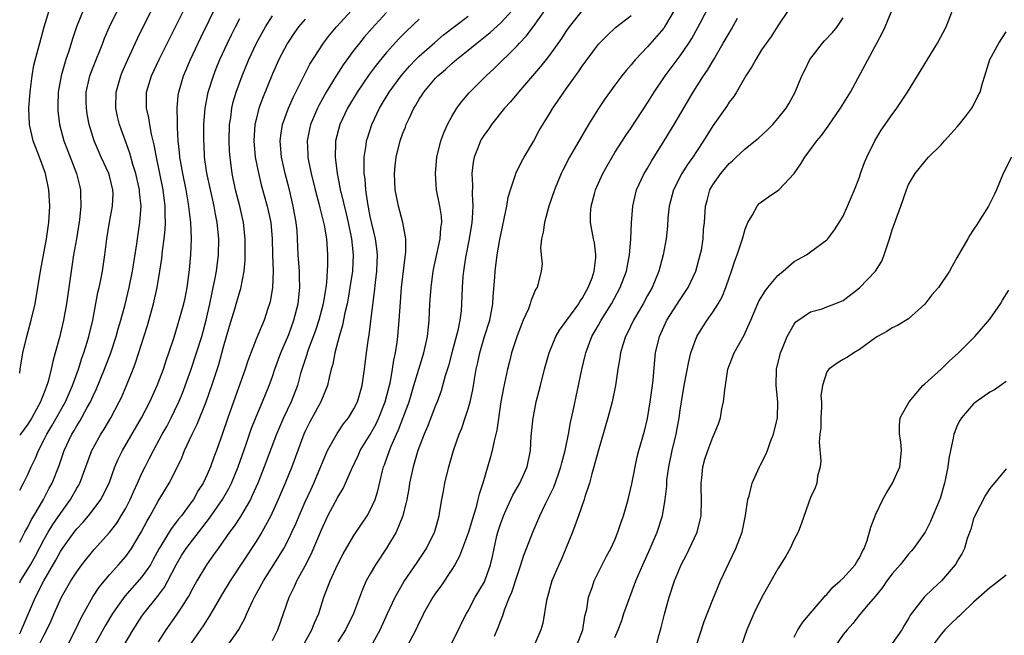
# Model space of a CAD drawing. Units: inches. Extents: x 2628000 to 2631000, y 1437000 to 1440000.
# Drawn here: x 2628000 to 2628121, y 1437912 to 1437988 of the extents above; entities that cross this region are included whole.
import ezdxf

# ---------------------------------------------------------------- set-up
doc = ezdxf.new("R2010")
doc.units = ezdxf.units.IN
doc.header["$MEASUREMENT"] = 0
doc.layers.add('LD26281437_2ft', color=250, linetype='Continuous')

msp = doc.modelspace()

# ---------------------------------------------------------------- linework, layer by layer
at = {"layer": 'LD26281437_2ft'}
for points, elevation in [([(2628000, 1437923.77), (2628000.27, 1437924.27), (2628000.65, 1437925), (2628001, 1437925.62), (2628001.45, 1437926.55), (2628001.75, 1437927), (2628002.94, 1437929), (2628003.63, 1437930.37), (2628003.98, 1437931), (2628004.83, 1437933.17), (2628005.47, 1437935), (2628006.41, 1437937), (2628006.63, 1437937.37), (2628007, 1437938.04), (2628007.37, 1437938.63), (2628008.27, 1437940.27), (2628008.69, 1437941), (2628009, 1437941.7), (2628009.43, 1437942.57), (2628010.42, 1437945), (2628011.17, 1437947), (2628011.83, 1437949), (2628012.07, 1437949.93), (2628012.4, 1437951), (2628012.94, 1437952.94), (2628013.44, 1437955), (2628013.83, 1437957), (2628014.36, 1437960.36), (2628014.44, 1437961), (2628014.74, 1437963), (2628014.88, 1437965), (2628014.71, 1437966.71), (2628014.7, 1437967), (2628014.24, 1437969), (2628013.88, 1437970.12), (2628013.51, 1437971.51), (2628012.25, 1437975), (2628012, 1437976), (2628011.79, 1437977), (2628011.83, 1437979), (2628012.4, 1437981), (2628012.58, 1437981.42), (2628013.27, 1437983), (2628014.43, 1437985.57), (2628015.09, 1437986.91), (2628017, 1437990.63)], 9876), ([(2628000, 1437912.52), (2628000.24, 1437913), (2628001.95, 1437917), (2628002.95, 1437919), (2628004.44, 1437921.56), (2628005, 1437922.63), (2628005.24, 1437923), (2628006.7, 1437925), (2628007, 1437925.38), (2628007.79, 1437926.21), (2628008.44, 1437927), (2628009, 1437927.72), (2628009.96, 1437929), (2628010.96, 1437931), (2628011.67, 1437933), (2628012.07, 1437933.93), (2628012.59, 1437935), (2628014.94, 1437939), (2628015.97, 1437941), (2628016.86, 1437943), (2628017.62, 1437945), (2628017.96, 1437946.04), (2628018.3, 1437947), (2628018.93, 1437948.93), (2628019.42, 1437950.58), (2628019.57, 1437951), (2628020.13, 1437953), (2628020.28, 1437953.72), (2628020.54, 1437955), (2628020.82, 1437957.18), (2628020.98, 1437959), (2628021.09, 1437961), (2628021, 1437963), (2628020.72, 1437965.28), (2628020.42, 1437967), (2628020.02, 1437969), (2628019.66, 1437971), (2628019.62, 1437971.62), (2628019.45, 1437973), (2628019.34, 1437974.66), (2628019.35, 1437975.35), (2628019.3, 1437977), (2628019.43, 1437978.57), (2628019.5, 1437979), (2628020.11, 1437981), (2628020.38, 1437981.62), (2628020.95, 1437983), (2628021.87, 1437985), (2628022.24, 1437985.76), (2628024.24, 1437989.76)], 9872), ([(2628000, 1437918.78), (2628000.11, 1437919), (2628001, 1437920.45), (2628001.32, 1437921), (2628001.92, 1437922.08), (2628003, 1437924.15), (2628003.49, 1437925), (2628004.07, 1437925.93), (2628005, 1437927.29), (2628006.25, 1437929), (2628007, 1437930.37), (2628007.24, 1437930.76), (2628007.36, 1437931), (2628008.84, 1437935), (2628009, 1437935.31), (2628009.94, 1437937), (2628010.36, 1437937.64), (2628011.16, 1437939), (2628012.21, 1437941), (2628012.47, 1437941.53), (2628013.11, 1437943), (2628013.92, 1437945), (2628014.22, 1437945.78), (2628015.67, 1437950.33), (2628016.41, 1437953), (2628016.86, 1437955), (2628017.2, 1437957), (2628017.44, 1437958.56), (2628017.53, 1437959.53), (2628017.74, 1437961), (2628017.86, 1437962.14), (2628017.89, 1437963), (2628017.84, 1437963.84), (2628017.85, 1437965), (2628017.59, 1437967), (2628016.77, 1437971), (2628016.5, 1437972.5), (2628016.16, 1437973.84), (2628015.95, 1437975), (2628015.83, 1437975.83), (2628015.55, 1437977), (2628015.54, 1437978.46), (2628015.55, 1437979), (2628016.17, 1437981), (2628017.12, 1437983), (2628018.41, 1437985.59), (2628019.24, 1437987.24), (2628020.4, 1437989.6)], 9874), ([(2628053, 1437911.42), (2628053.83, 1437913), (2628054.19, 1437913.81), (2628054.79, 1437915), (2628055, 1437915.35), (2628055.88, 1437917), (2628057, 1437918.89), (2628057.05, 1437919), (2628057.76, 1437921), (2628058, 1437922), (2628058.2, 1437923), (2628058.53, 1437924.53), (2628058.65, 1437925), (2628059, 1437926.08), (2628059.24, 1437926.76), (2628059.33, 1437927), (2628059.64, 1437927.64), (2628060.48, 1437929.52), (2628061.34, 1437931), (2628062.25, 1437933), (2628062.66, 1437935), (2628062.75, 1437936.75), (2628062.97, 1437939), (2628063, 1437939.18), (2628063.36, 1437941), (2628063.86, 1437943), (2628064.38, 1437945), (2628064.95, 1437947), (2628065.77, 1437949), (2628066.22, 1437949.78), (2628067, 1437950.86), (2628067.09, 1437951), (2628068.56, 1437953), (2628068.72, 1437953.28), (2628069, 1437953.68), (2628069.74, 1437955), (2628070.2, 1437956.2), (2628070.46, 1437957), (2628070.66, 1437958.66), (2628070.66, 1437959), (2628070.5, 1437960.5), (2628070.36, 1437961), (2628070.02, 1437963), (2628070.02, 1437964.02), (2628070.11, 1437965), (2628070.49, 1437966.49), (2628070.64, 1437967), (2628071.52, 1437969), (2628072.04, 1437969.96), (2628072.65, 1437971), (2628073, 1437971.56), (2628074.34, 1437973.66), (2628075, 1437974.62), (2628077, 1437977.68), (2628077.81, 1437979), (2628079.15, 1437981), (2628081, 1437983.43), (2628082.07, 1437985), (2628082.43, 1437985.57), (2628083.46, 1437987.46), (2628084.52, 1437989.48)], 9846), ([(2628000, 1437944.5), (2628000.07, 1437945), (2628000.4, 1437947), (2628000.87, 1437949), (2628001.4, 1437951), (2628001.88, 1437953), (2628002.24, 1437955), (2628002.56, 1437957), (2628003.29, 1437961), (2628003.58, 1437963), (2628003.69, 1437965), (2628003.57, 1437967), (2628003.16, 1437969), (2628002.43, 1437971), (2628001.65, 1437973), (2628001.19, 1437975), (2628001.12, 1437977), (2628001.28, 1437979), (2628001.33, 1437979.33), (2628001.53, 1437981), (2628001.72, 1437982.28), (2628002.27, 1437984.27), (2628002.45, 1437985), (2628003.01, 1437986.99), (2628003.62, 1437989)], 9882), ([(2628007.77, 1437989), (2628006.97, 1437987), (2628006.47, 1437985.53), (2628006.02, 1437984.02), (2628005.67, 1437983), (2628005.07, 1437981), (2628004.71, 1437979), (2628004.69, 1437977.31), (2628004.66, 1437977), (2628004.69, 1437976.69), (2628004.9, 1437975), (2628005.42, 1437973), (2628005.85, 1437971.85), (2628006.97, 1437969), (2628007.37, 1437967.37), (2628007.47, 1437967), (2628007.46, 1437966.54), (2628007.5, 1437965), (2628007.33, 1437963.33), (2628006.97, 1437961), (2628006.62, 1437959), (2628006.31, 1437957), (2628005.75, 1437953), (2628005.39, 1437951), (2628004.89, 1437948.89), (2628004.37, 1437947), (2628004.06, 1437945.94), (2628003.87, 1437945), (2628003.49, 1437943.49), (2628003.33, 1437943), (2628003.23, 1437942.77), (2628003, 1437942.13), (2628002.67, 1437941.33), (2628002.57, 1437941), (2628001.47, 1437939), (2628001.29, 1437938.71), (2628001, 1437938.25), (2628000.09, 1437937), (2628000, 1437936.86)], 9880), ([(2628000, 1437930.14), (2628000.46, 1437931), (2628001, 1437932.08), (2628001.41, 1437933), (2628001.92, 1437934.08), (2628002.29, 1437935), (2628003, 1437936.34), (2628003.32, 1437937), (2628003.95, 1437938.05), (2628005.6, 1437941), (2628006.48, 1437943), (2628007.21, 1437945), (2628007.64, 1437946.36), (2628007.88, 1437947), (2628008.29, 1437948.29), (2628008.5, 1437949), (2628008.98, 1437951), (2628009.6, 1437954.4), (2628009.75, 1437955), (2628009.96, 1437955.96), (2628010.16, 1437957), (2628010.46, 1437959), (2628010.69, 1437961), (2628011.02, 1437963.02), (2628011.39, 1437965), (2628011.45, 1437966.55), (2628011.44, 1437967), (2628011, 1437968.72), (2628010.92, 1437969), (2628010.01, 1437971), (2628009.13, 1437973), (2628008.52, 1437975), (2628008.29, 1437976.29), (2628008.18, 1437977), (2628008.16, 1437977.84), (2628008.16, 1437979), (2628008.61, 1437981), (2628009, 1437982.04), (2628010.19, 1437985), (2628010.41, 1437985.59), (2628011, 1437987), (2628011.99, 1437989)], 9878), ([(2628005.81, 1437911), (2628006.86, 1437913), (2628007.52, 1437914.48), (2628008.96, 1437917.04), (2628009.75, 1437918.25), (2628011, 1437919.77), (2628012.12, 1437921), (2628013, 1437922.01), (2628013.43, 1437922.57), (2628013.72, 1437923), (2628014.91, 1437925), (2628015.62, 1437926.38), (2628016, 1437927), (2628017, 1437928.81), (2628018.33, 1437931), (2628019.34, 1437933), (2628019.88, 1437934.12), (2628020.23, 1437935), (2628021.15, 1437937), (2628021.77, 1437938.23), (2628022.86, 1437941), (2628023.57, 1437943), (2628024.42, 1437945.58), (2628025, 1437947.72), (2628025.73, 1437950.27), (2628026.4, 1437952.4), (2628027, 1437954.51), (2628027.12, 1437954.88), (2628027.52, 1437957), (2628027.65, 1437958.35), (2628027.66, 1437959), (2628027.65, 1437961), (2628027.43, 1437963), (2628026.98, 1437965), (2628026.48, 1437967), (2628026.05, 1437969), (2628025.8, 1437971), (2628025.74, 1437971.74), (2628025.69, 1437973), (2628025.73, 1437975), (2628025.88, 1437975.88), (2628026.01, 1437977), (2628026.2, 1437977.8), (2628026.57, 1437979), (2628027.29, 1437981), (2628028.1, 1437983), (2628029.04, 1437985), (2628029.72, 1437986.28), (2628030.13, 1437987), (2628031, 1437988.35)], 9868), ([(2628012.72, 1437911), (2628013.91, 1437913), (2628015, 1437914.68), (2628015.22, 1437915), (2628016.89, 1437917.11), (2628017.76, 1437918.24), (2628018.17, 1437919), (2628019.18, 1437921), (2628019.86, 1437922.14), (2628020.41, 1437923), (2628023.29, 1437926.71), (2628024.87, 1437929), (2628025.65, 1437930.35), (2628025.97, 1437931), (2628026.79, 1437933), (2628027.78, 1437935.78), (2628028.39, 1437937.61), (2628029, 1437939.14), (2628029.78, 1437941), (2628030.6, 1437943), (2628031, 1437944.1), (2628031.3, 1437945), (2628032.03, 1437947), (2628033, 1437949.25), (2628033.64, 1437951), (2628034.14, 1437953), (2628034.35, 1437955), (2628034.32, 1437956.32), (2628034.3, 1437957), (2628034.17, 1437959), (2628034.09, 1437961), (2628034.02, 1437961.98), (2628033.92, 1437963), (2628033.56, 1437965), (2628033.08, 1437967), (2628032.55, 1437969), (2628032.11, 1437971), (2628031.96, 1437973), (2628032.07, 1437973.93), (2628032.25, 1437975), (2628032.96, 1437977), (2628033.58, 1437978.42), (2628035.59, 1437982.41), (2628037.26, 1437985), (2628038.01, 1437985.99), (2628038.87, 1437987), (2628040.7, 1437989)], 9864), ([(2628045, 1437988.74), (2628043.2, 1437986.8), (2628042.27, 1437985.73), (2628041.68, 1437985), (2628041, 1437984.12), (2628039.68, 1437982.32), (2628038.83, 1437981), (2628037.6, 1437979), (2628036.67, 1437977.33), (2628036.51, 1437977), (2628035.67, 1437975), (2628035.55, 1437974.45), (2628035.27, 1437973), (2628035.36, 1437971.36), (2628035.36, 1437971), (2628035.43, 1437970.57), (2628035.75, 1437969), (2628036.23, 1437967), (2628036.68, 1437965.32), (2628036.8, 1437964.8), (2628037.26, 1437963), (2628037.33, 1437962.67), (2628037.61, 1437961), (2628037.7, 1437959.7), (2628037.76, 1437959), (2628037.76, 1437957.76), (2628037.64, 1437955.64), (2628037.55, 1437955), (2628037.46, 1437954.54), (2628037.23, 1437953), (2628036.71, 1437951), (2628036.28, 1437949.72), (2628035.38, 1437947.38), (2628035.25, 1437947), (2628035.2, 1437946.8), (2628035, 1437946.19), (2628034.46, 1437944.46), (2628034.06, 1437943), (2628033.29, 1437941), (2628032.35, 1437939), (2628031.49, 1437937), (2628029.99, 1437933), (2628029.2, 1437931), (2628028.53, 1437929.47), (2628028.29, 1437929), (2628027.08, 1437926.92), (2628026.29, 1437925.71), (2628025.75, 1437925), (2628024.33, 1437923), (2628023.79, 1437922.21), (2628022.9, 1437921), (2628021.73, 1437919), (2628021, 1437917.68), (2628020.77, 1437917.23), (2628020.63, 1437917), (2628019.91, 1437915.91), (2628019.2, 1437914.8), (2628017.93, 1437913), (2628017, 1437911.55)], 9862), ([(2628025.43, 1437911), (2628026.9, 1437913.1), (2628027, 1437913.29), (2628027.61, 1437914.39), (2628027.86, 1437915), (2628028.59, 1437916.59), (2628028.8, 1437917), (2628029.9, 1437919), (2628031.88, 1437922.12), (2628032.38, 1437923), (2628033, 1437924.17), (2628033.39, 1437925), (2628033.89, 1437926.11), (2628034.26, 1437927), (2628035, 1437928.7), (2628035.73, 1437930.28), (2628036.08, 1437931), (2628037.76, 1437935), (2628038.92, 1437937.08), (2628039.73, 1437938.27), (2628040.32, 1437939), (2628041, 1437940.12), (2628041.45, 1437941), (2628042.01, 1437943), (2628042.3, 1437945), (2628042.54, 1437947), (2628042.77, 1437948.77), (2628042.85, 1437949.15), (2628043.08, 1437950.92), (2628043.53, 1437954.47), (2628043.64, 1437955.64), (2628043.8, 1437957), (2628043.88, 1437959), (2628043.8, 1437959.8), (2628043.63, 1437961), (2628043, 1437963.73), (2628042.69, 1437965.31), (2628042.46, 1437967), (2628042.36, 1437968.36), (2628042.27, 1437969), (2628042.23, 1437969.77), (2628042.26, 1437971), (2628042.49, 1437972.49), (2628042.54, 1437973), (2628042.65, 1437973.35), (2628043.2, 1437975), (2628044.15, 1437977), (2628045.32, 1437979), (2628046.77, 1437981), (2628047.81, 1437982.19), (2628048.6, 1437983), (2628049, 1437983.4), (2628050.92, 1437985.08), (2628052, 1437986), (2628055, 1437988.3)], 9858), ([(2628031, 1437911.7), (2628031.68, 1437913), (2628033.05, 1437917), (2628033.69, 1437918.31), (2628033.98, 1437919), (2628035, 1437920.85), (2628035.73, 1437922.27), (2628037, 1437925.29), (2628037.81, 1437927), (2628039, 1437929.27), (2628039.66, 1437930.34), (2628039.97, 1437931), (2628040.69, 1437932.69), (2628041.54, 1437934.46), (2628041.77, 1437935), (2628043, 1437936.99), (2628043.71, 1437938.29), (2628044.05, 1437939), (2628044.84, 1437941), (2628045.46, 1437943.46), (2628045.73, 1437945), (2628045.89, 1437946.11), (2628046.1, 1437947), (2628046.29, 1437948.29), (2628046.39, 1437949), (2628046.56, 1437951), (2628046.65, 1437952.65), (2628046.84, 1437955), (2628047.28, 1437958.72), (2628047.38, 1437959.38), (2628047.38, 1437961), (2628047, 1437963), (2628046.45, 1437965), (2628046.2, 1437966.2), (2628046.07, 1437967), (2628045.98, 1437969), (2628046.06, 1437969.94), (2628046.17, 1437971), (2628046.65, 1437973), (2628047, 1437973.95), (2628047.31, 1437974.69), (2628047.42, 1437975), (2628047.76, 1437975.76), (2628048.35, 1437977), (2628048.6, 1437977.4), (2628049, 1437978.11), (2628049.35, 1437978.65), (2628049.56, 1437979), (2628051, 1437980.69), (2628051.29, 1437981), (2628052.22, 1437981.78), (2628053, 1437982.49), (2628053.59, 1437983), (2628055, 1437984.13), (2628056.06, 1437985), (2628057.7, 1437986.3), (2628059, 1437987.5), (2628060.39, 1437989)], 9856), ([(2628034.72, 1437911), (2628035.83, 1437913), (2628036.15, 1437913.85), (2628036.67, 1437915), (2628037.32, 1437917), (2628038.07, 1437919), (2628039, 1437921.05), (2628039.68, 1437922.32), (2628041, 1437924.57), (2628042.6, 1437927), (2628043, 1437927.69), (2628043.59, 1437929), (2628043.94, 1437930.06), (2628044.5, 1437932.5), (2628044.64, 1437933), (2628044.74, 1437933.26), (2628045.34, 1437935), (2628045.56, 1437935.56), (2628046.2, 1437937), (2628046.46, 1437937.54), (2628047.75, 1437941), (2628048.36, 1437943), (2628049.57, 1437947), (2628049.75, 1437947.75), (2628050, 1437949), (2628050.14, 1437950.14), (2628050.21, 1437951), (2628050.32, 1437953), (2628050.46, 1437955), (2628050.68, 1437956.68), (2628050.77, 1437957.23), (2628051.58, 1437961), (2628051.66, 1437962.34), (2628051.77, 1437963), (2628051.75, 1437963.75), (2628051.54, 1437965), (2628051.13, 1437967), (2628051, 1437969), (2628051.18, 1437971), (2628051.65, 1437973), (2628052.01, 1437973.99), (2628052.47, 1437975), (2628053, 1437975.99), (2628053.61, 1437977), (2628054.19, 1437977.81), (2628055.11, 1437978.89), (2628057.23, 1437981), (2628058.16, 1437981.84), (2628061, 1437984.65), (2628061.31, 1437985), (2628062.13, 1437985.87), (2628063, 1437987.04), (2628064.4, 1437989)], 9854), ([(2628068.98, 1437989), (2628067.4, 1437987), (2628067, 1437986.43), (2628066.44, 1437985.56), (2628065, 1437983.54), (2628064.58, 1437983), (2628063.89, 1437982.11), (2628061.19, 1437979), (2628060.2, 1437977.8), (2628059.48, 1437977), (2628057.87, 1437975), (2628057.52, 1437974.48), (2628057, 1437973.79), (2628056.69, 1437973.31), (2628056.52, 1437973), (2628056.24, 1437972.24), (2628055.73, 1437971), (2628055.6, 1437970.4), (2628055.46, 1437969), (2628055.53, 1437967.53), (2628055.51, 1437966.49), (2628055.59, 1437965), (2628055.51, 1437963.51), (2628055.46, 1437963), (2628055.14, 1437961), (2628054.68, 1437958.68), (2628054.43, 1437957), (2628054.37, 1437956.37), (2628054.28, 1437955), (2628054.2, 1437953), (2628054.14, 1437952.14), (2628053.98, 1437951), (2628053.75, 1437949.75), (2628053.02, 1437946.98), (2628052.58, 1437945.42), (2628052.19, 1437944.19), (2628051.68, 1437942.33), (2628051.19, 1437941), (2628051, 1437940.54), (2628050.03, 1437937.97), (2628049.6, 1437937), (2628048.85, 1437935), (2628048.44, 1437933.56), (2628048.26, 1437933), (2628047.82, 1437931), (2628047.71, 1437930.29), (2628047.48, 1437929), (2628047.01, 1437926.99), (2628046.19, 1437925), (2628045, 1437923.04), (2628043.65, 1437921), (2628043, 1437919.88), (2628042.51, 1437919), (2628042.04, 1437917.96), (2628040.94, 1437915), (2628039.95, 1437913), (2628039, 1437911.55)], 9852), ([(2628043.09, 1437911), (2628044.23, 1437913), (2628045.13, 1437915), (2628046.05, 1437917), (2628047.11, 1437918.89), (2628048.75, 1437921.25), (2628049.89, 1437923), (2628050.88, 1437925), (2628050.91, 1437925.09), (2628051.44, 1437927), (2628051.55, 1437927.55), (2628051.78, 1437929), (2628051.96, 1437930.04), (2628052.16, 1437931), (2628052.64, 1437933), (2628053.21, 1437935), (2628053.91, 1437937), (2628054.24, 1437937.76), (2628054.65, 1437939), (2628055, 1437940.12), (2628055.24, 1437941), (2628055.56, 1437942.44), (2628055.78, 1437943.78), (2628056, 1437945), (2628056.19, 1437945.81), (2628056.42, 1437947), (2628056.99, 1437949.01), (2628057.65, 1437951), (2628058.04, 1437953), (2628058.08, 1437953.92), (2628058.27, 1437956.27), (2628058.3, 1437957), (2628058.56, 1437959), (2628058.89, 1437960.89), (2628059, 1437961.48), (2628059.42, 1437963.42), (2628059.73, 1437965), (2628059.9, 1437966.1), (2628060.18, 1437967), (2628060.83, 1437968.83), (2628060.87, 1437969), (2628061.56, 1437970.44), (2628061.87, 1437971), (2628063, 1437972.93), (2628063.73, 1437974.27), (2628065, 1437976.32), (2628065.4, 1437977), (2628066.06, 1437977.94), (2628066.74, 1437979), (2628068.16, 1437981), (2628068.53, 1437981.47), (2628069, 1437982.18), (2628069.61, 1437983), (2628071, 1437984.85), (2628072.05, 1437985.95), (2628073.09, 1437986.91), (2628075, 1437988.4)], 9850), ([(2628080.27, 1437989), (2628079.1, 1437987), (2628079, 1437986.85), (2628078.16, 1437985.84), (2628077, 1437984.54), (2628075.53, 1437983), (2628075.29, 1437982.71), (2628075, 1437982.34), (2628074.37, 1437981.63), (2628073.87, 1437981), (2628073, 1437979.83), (2628071.81, 1437978.19), (2628071, 1437976.97), (2628069.78, 1437975), (2628068.74, 1437973.26), (2628067.44, 1437971), (2628066.6, 1437969.4), (2628066.41, 1437969), (2628065.59, 1437967), (2628064.91, 1437965), (2628064.35, 1437963), (2628064.2, 1437961.8), (2628064.02, 1437961), (2628063.89, 1437959.89), (2628063.96, 1437959), (2628064.07, 1437957.93), (2628063.95, 1437957), (2628063.45, 1437955), (2628063.25, 1437954.75), (2628063, 1437954.15), (2628062.68, 1437953.32), (2628062.61, 1437953), (2628062.39, 1437952.39), (2628061.77, 1437951), (2628061, 1437949.08), (2628060.34, 1437947), (2628060.06, 1437945.94), (2628059.82, 1437945), (2628059.32, 1437942.68), (2628059.03, 1437941), (2628058.51, 1437937.49), (2628058.18, 1437936.18), (2628057.95, 1437935), (2628057.76, 1437934.24), (2628056.8, 1437931), (2628056.35, 1437929.65), (2628056.21, 1437929), (2628055.94, 1437927.94), (2628055.48, 1437926.52), (2628055.04, 1437925), (2628053.95, 1437922.05), (2628053.38, 1437921), (2628053, 1437920.39), (2628051.65, 1437918.35), (2628051, 1437917.49), (2628050.66, 1437917), (2628049.54, 1437915), (2628049.38, 1437914.62), (2628049, 1437913.92), (2628048.57, 1437913), (2628047.52, 1437911)], 9848), ([(2628094.26, 1437989), (2628093, 1437987.14), (2628092.17, 1437985.83), (2628091, 1437984.16), (2628090.28, 1437983), (2628089.83, 1437982.17), (2628089.07, 1437981), (2628087.92, 1437979), (2628087.57, 1437978.43), (2628087, 1437977.75), (2628086.72, 1437977.28), (2628085, 1437974.83), (2628083.88, 1437973), (2628083, 1437971.7), (2628082.55, 1437971), (2628081.91, 1437970.09), (2628081.22, 1437969), (2628080.18, 1437967), (2628079.67, 1437965), (2628079.51, 1437963.51), (2628079.45, 1437962.55), (2628079.28, 1437961), (2628078.92, 1437959), (2628078.39, 1437957), (2628077.56, 1437955), (2628077, 1437954.01), (2628076.46, 1437953), (2628075.29, 1437951), (2628074.55, 1437949.45), (2628074.31, 1437949), (2628073.98, 1437947.98), (2628073.7, 1437947), (2628073.62, 1437946.38), (2628073.38, 1437945), (2628073.08, 1437943), (2628072.65, 1437941), (2628072.12, 1437939), (2628070.94, 1437934.94), (2628070.43, 1437933), (2628070.16, 1437932.16), (2628069.87, 1437931), (2628069.32, 1437929.32), (2628069.23, 1437929), (2628068.54, 1437927), (2628067.8, 1437925), (2628067, 1437923), (2628066.4, 1437921.6), (2628066.11, 1437921), (2628065.27, 1437919), (2628064.62, 1437916.62), (2628064.16, 1437913.84), (2628063.92, 1437913), (2628063.04, 1437911)], 9842), ([(2628073, 1437912.08), (2628073.39, 1437913), (2628073.84, 1437914.16), (2628074.11, 1437915), (2628074.82, 1437917), (2628075.42, 1437918.58), (2628075.57, 1437919), (2628076.42, 1437921), (2628077.33, 1437923), (2628078.19, 1437925), (2628078.83, 1437927), (2628079.18, 1437929), (2628079.36, 1437930.64), (2628079.37, 1437931), (2628079.39, 1437931.39), (2628079.6, 1437933), (2628080.02, 1437935), (2628080.51, 1437937), (2628080.87, 1437939), (2628081, 1437939.94), (2628081.17, 1437941), (2628081.51, 1437943), (2628082.06, 1437945.94), (2628082.33, 1437947), (2628083.06, 1437949), (2628083.8, 1437950.2), (2628084.31, 1437951), (2628085, 1437951.99), (2628085.65, 1437953), (2628086.15, 1437953.85), (2628086.62, 1437955), (2628087, 1437956.2), (2628087.29, 1437957), (2628087.72, 1437958.28), (2628087.99, 1437959), (2628088.66, 1437961), (2628088.73, 1437961.27), (2628089, 1437962.18), (2628089.31, 1437963), (2628089.83, 1437963.83), (2628090.46, 1437965), (2628090.69, 1437965.31), (2628091.85, 1437966.15), (2628093.09, 1437967), (2628094.98, 1437969.02), (2628095.82, 1437970.18), (2628096.29, 1437971), (2628097, 1437971.95), (2628097.75, 1437973), (2628098.33, 1437973.67), (2628099.18, 1437974.82), (2628100.69, 1437977), (2628101.88, 1437979), (2628105.79, 1437986.21), (2628106.16, 1437987), (2628107, 1437989.07)], 9838), ([(2628078.08, 1437911), (2628078.45, 1437912.45), (2628078.69, 1437913.31), (2628079.07, 1437914.93), (2628079.65, 1437917), (2628080.32, 1437919), (2628081.15, 1437921), (2628081.8, 1437922.2), (2628083.08, 1437925), (2628083.48, 1437926.52), (2628083.58, 1437927), (2628083.64, 1437929), (2628083.58, 1437930.42), (2628083.58, 1437931), (2628083.67, 1437931.67), (2628083.78, 1437933), (2628084.05, 1437933.95), (2628084.39, 1437935), (2628085, 1437936.66), (2628085.17, 1437937), (2628085.7, 1437938.3), (2628085.94, 1437939), (2628086.12, 1437940.12), (2628086.34, 1437941), (2628086.47, 1437942.47), (2628086.56, 1437943), (2628086.87, 1437945), (2628087.62, 1437947), (2628088.85, 1437949.15), (2628089, 1437949.45), (2628089.68, 1437951), (2628090.66, 1437953.34), (2628091.42, 1437954.58), (2628091.74, 1437955), (2628093, 1437956.49), (2628093.63, 1437957), (2628095, 1437958.19), (2628096.52, 1437959), (2628097, 1437959.4), (2628099, 1437960.87), (2628099.13, 1437961), (2628099.93, 1437962.07), (2628100.51, 1437963), (2628101, 1437963.76), (2628101.55, 1437965), (2628102.38, 1437967), (2628103, 1437968.56), (2628103.14, 1437969), (2628103.63, 1437970.37), (2628103.89, 1437971), (2628104.89, 1437973), (2628105.67, 1437974.33), (2628107, 1437976.23), (2628107.57, 1437977), (2628108.9, 1437979), (2628112.56, 1437985), (2628113.63, 1437987), (2628114.42, 1437989)], 9836), ([(2628002.29, 1437911), (2628003, 1437912.4), (2628003.33, 1437913), (2628003.87, 1437914.13), (2628004.23, 1437915), (2628005.11, 1437917), (2628006.28, 1437919), (2628007, 1437920.14), (2628007.63, 1437921), (2628008.23, 1437921.77), (2628009.14, 1437922.86), (2628011, 1437924.95), (2628011.9, 1437926.1), (2628012.46, 1437927), (2628013, 1437927.94), (2628013.54, 1437929), (2628013.98, 1437930.02), (2628014.45, 1437931), (2628015, 1437932.22), (2628015.38, 1437933), (2628015.94, 1437934.06), (2628016.4, 1437935), (2628017.48, 1437937), (2628018.03, 1437937.97), (2628018.57, 1437939), (2628019, 1437939.86), (2628019.53, 1437941), (2628019.95, 1437942.05), (2628021, 1437944.88), (2628021.7, 1437947), (2628022.32, 1437949), (2628022.87, 1437951), (2628023.33, 1437953), (2628023.6, 1437954.4), (2628023.75, 1437955), (2628023.94, 1437955.94), (2628024.12, 1437957), (2628024.38, 1437959), (2628024.42, 1437961), (2628024.23, 1437963), (2628024.02, 1437964.02), (2628023.85, 1437965), (2628022.97, 1437969.03), (2628022.68, 1437971), (2628022.61, 1437972.61), (2628022.58, 1437973), (2628022.6, 1437975), (2628022.73, 1437977), (2628022.77, 1437977.23), (2628023.13, 1437979), (2628023.77, 1437981), (2628024.11, 1437981.89), (2628024.55, 1437983), (2628025.47, 1437985), (2628025.97, 1437986.03), (2628026.46, 1437987), (2628027, 1437988.01)], 9870), ([(2628035, 1437987.95), (2628034.21, 1437987), (2628033.7, 1437986.3), (2628032.85, 1437985), (2628031.8, 1437983), (2628031, 1437981.25), (2628029.79, 1437978.21), (2628029.35, 1437977), (2628029, 1437975.64), (2628028.85, 1437975), (2628028.72, 1437973), (2628028.89, 1437971), (2628029.23, 1437969.23), (2628029.63, 1437967.63), (2628030.37, 1437965), (2628030.8, 1437963), (2628030.97, 1437961), (2628031, 1437959), (2628031.07, 1437957), (2628031, 1437954.99), (2628030.71, 1437953.29), (2628030.63, 1437953), (2628030.44, 1437952.44), (2628029.97, 1437951), (2628029, 1437948.67), (2628027.99, 1437946.01), (2628027.66, 1437945), (2628026.43, 1437941.57), (2628025.53, 1437939), (2628024.89, 1437937.11), (2628024.13, 1437935), (2628023.81, 1437934.18), (2628023.41, 1437933), (2628023, 1437932.06), (2628022.5, 1437931), (2628021.91, 1437930.09), (2628021.3, 1437929), (2628021, 1437928.57), (2628019.83, 1437927), (2628019.45, 1437926.55), (2628019, 1437925.93), (2628018.59, 1437925.41), (2628017.33, 1437923.33), (2628017.12, 1437923), (2628016.38, 1437921.62), (2628016.03, 1437921), (2628015, 1437919.5), (2628012.88, 1437917.12), (2628011.39, 1437915), (2628010.49, 1437913.51), (2628008.36, 1437909.64)], 9866), ([(2628049, 1437987.95), (2628047.49, 1437986.51), (2628046.5, 1437985.51), (2628045, 1437983.83), (2628043.72, 1437982.28), (2628042.87, 1437981.13), (2628041.41, 1437979), (2628040.22, 1437977), (2628039.27, 1437975), (2628038.75, 1437973), (2628038.75, 1437972.75), (2628038.69, 1437971), (2628038.92, 1437969), (2628039.28, 1437967.28), (2628039.32, 1437967), (2628039.41, 1437966.59), (2628040.06, 1437964.06), (2628040.3, 1437963), (2628040.69, 1437961), (2628040.9, 1437959), (2628040.8, 1437957), (2628040.51, 1437955), (2628040.3, 1437953.7), (2628040.16, 1437953), (2628039.89, 1437951.89), (2628039.6, 1437950.4), (2628039.17, 1437949), (2628038.64, 1437947), (2628038.39, 1437945.61), (2628038.22, 1437945), (2628037.95, 1437943.95), (2628037.76, 1437943), (2628036.94, 1437941), (2628035.55, 1437938.45), (2628035, 1437937.37), (2628034.83, 1437937), (2628033.38, 1437933), (2628032.58, 1437931), (2628031.72, 1437929), (2628030.8, 1437927), (2628029.7, 1437925), (2628029, 1437923.85), (2628025.82, 1437919), (2628024.75, 1437917.25), (2628023.29, 1437914.71), (2628023, 1437914.27), (2628022.52, 1437913.48), (2628019.37, 1437909)], 9860), ([(2628058.23, 1437912.23), (2628058.7, 1437913.3), (2628059, 1437914.15), (2628059.24, 1437914.76), (2628059.46, 1437915.46), (2628060.07, 1437917), (2628060.36, 1437917.64), (2628061, 1437919.63), (2628061.48, 1437921), (2628061.82, 1437922.18), (2628062.16, 1437923), (2628062.93, 1437925), (2628063.57, 1437926.43), (2628063.78, 1437927), (2628064.48, 1437928.48), (2628065.5, 1437930.5), (2628066.04, 1437932.04), (2628066.39, 1437933), (2628066.49, 1437933.51), (2628066.9, 1437935), (2628067.3, 1437937), (2628067.54, 1437938.46), (2628067.87, 1437939.87), (2628068.94, 1437944.94), (2628069.35, 1437946.65), (2628069.42, 1437947), (2628070.18, 1437949), (2628071, 1437950.4), (2628071.33, 1437951), (2628072.58, 1437953), (2628073.66, 1437955), (2628074.42, 1437957), (2628074.8, 1437959), (2628074.96, 1437960.96), (2628075.05, 1437962.95), (2628075.21, 1437965), (2628075.53, 1437966.47), (2628075.67, 1437967), (2628076.6, 1437969), (2628076.74, 1437969.26), (2628077, 1437969.67), (2628077.49, 1437970.51), (2628079.06, 1437973), (2628080.26, 1437975), (2628082.6, 1437979), (2628083.88, 1437981), (2628084.34, 1437981.66), (2628085.14, 1437983), (2628086.3, 1437985), (2628087, 1437986.24), (2628087.29, 1437986.71), (2628088.05, 1437988.05)], 9844), ([(2628068.28, 1437911), (2628069.07, 1437913), (2628069.32, 1437914.68), (2628069.56, 1437915.56), (2628069.78, 1437917), (2628070.2, 1437918.2), (2628070.45, 1437919), (2628071.43, 1437921), (2628071.97, 1437922.03), (2628072.51, 1437923), (2628073, 1437924.06), (2628073.38, 1437925), (2628073.77, 1437926.23), (2628074.04, 1437927), (2628074.61, 1437929), (2628075.08, 1437930.92), (2628075.75, 1437934.25), (2628075.95, 1437935), (2628076.62, 1437937.38), (2628077, 1437938.92), (2628077.34, 1437941), (2628077.6, 1437943), (2628077.68, 1437943.68), (2628077.89, 1437946.11), (2628077.99, 1437947), (2628078.46, 1437949), (2628079, 1437950.19), (2628079.39, 1437951), (2628081, 1437953.53), (2628081.59, 1437954.41), (2628081.97, 1437955), (2628082.92, 1437957), (2628083.48, 1437959), (2628083.61, 1437959.61), (2628083.83, 1437961), (2628083.87, 1437962.13), (2628083.98, 1437963), (2628084.1, 1437965), (2628084.3, 1437965.7), (2628084.65, 1437967), (2628085, 1437967.6), (2628085.98, 1437969), (2628086.46, 1437969.54), (2628087, 1437970.21), (2628087.44, 1437970.56), (2628087.89, 1437971), (2628089, 1437972.03), (2628090.64, 1437973.36), (2628091.69, 1437974.31), (2628092.36, 1437975), (2628093, 1437975.73), (2628094.01, 1437977), (2628094.36, 1437977.64), (2628095.12, 1437979), (2628095.93, 1437981), (2628096.31, 1437981.69), (2628096.93, 1437983), (2628098.47, 1437985), (2628098.72, 1437985.28), (2628099.7, 1437986.3), (2628100.25, 1437987), (2628101, 1437988.09)], 9840), ([(2628082.98, 1437911), (2628083.97, 1437914.03), (2628085, 1437916.71), (2628085.97, 1437919), (2628087, 1437921.26), (2628087.84, 1437923), (2628088.62, 1437925), (2628089.04, 1437927.04), (2628089.32, 1437929), (2628089.46, 1437929.46), (2628089.85, 1437931), (2628090.75, 1437933), (2628090.84, 1437933.16), (2628091.5, 1437934.5), (2628091.7, 1437935), (2628092.1, 1437936.1), (2628092.45, 1437937), (2628092.94, 1437939), (2628093, 1437941), (2628092.77, 1437943), (2628092.82, 1437945), (2628093.32, 1437947), (2628093.56, 1437947.56), (2628094.12, 1437949), (2628095, 1437950.53), (2628095.2, 1437950.8), (2628097, 1437952.02), (2628098.41, 1437952.41), (2628099, 1437952.62), (2628099.97, 1437953), (2628101, 1437953.43), (2628103.02, 1437954.98), (2628104.97, 1437957.03), (2628105.74, 1437958.26), (2628106.04, 1437959), (2628106.5, 1437960.5), (2628106.68, 1437961), (2628107, 1437962.09), (2628108.07, 1437965), (2628108.75, 1437967), (2628109, 1437967.66), (2628109.84, 1437969), (2628111, 1437970.46), (2628111.48, 1437971), (2628113, 1437972.5), (2628113.41, 1437973), (2628115, 1437974.73), (2628115.23, 1437975), (2628116.03, 1437976.03), (2628116.78, 1437977), (2628116.86, 1437977.14), (2628117.52, 1437978.48), (2628117.81, 1437979), (2628118.07, 1437980.07), (2628118.38, 1437981), (2628118.98, 1437983), (2628120.1, 1437985), (2628121, 1437986.37)], 9834), ([(2628121.64, 1437971), (2628120.64, 1437969), (2628119.81, 1437967), (2628119.55, 1437966.45), (2628118.82, 1437965), (2628117.56, 1437963), (2628117.34, 1437962.66), (2628117, 1437962.11), (2628116.55, 1437961.45), (2628116.27, 1437961), (2628115, 1437958.74), (2628114.36, 1437957.64), (2628114.03, 1437957), (2628112.69, 1437955), (2628111.89, 1437954.11), (2628111, 1437952.98), (2628109, 1437951.16), (2628107.65, 1437950.35), (2628107, 1437950.05), (2628106.37, 1437949.63), (2628105.21, 1437949), (2628105, 1437948.87), (2628103, 1437947.39), (2628102.31, 1437947), (2628101.53, 1437946.47), (2628101, 1437946.18), (2628100.26, 1437945.74), (2628099.26, 1437945), (2628099, 1437944.67), (2628098.45, 1437943), (2628098.28, 1437941.72), (2628098.34, 1437941), (2628098.34, 1437940.34), (2628098.28, 1437939), (2628098.25, 1437937.75), (2628098.15, 1437937), (2628098.05, 1437936.05), (2628098.26, 1437933.74), (2628098.16, 1437933), (2628097.86, 1437931.86), (2628097.78, 1437931), (2628097.56, 1437930.44), (2628097, 1437929.23), (2628095.9, 1437926.1), (2628095.49, 1437925), (2628095, 1437924.09), (2628094.5, 1437923), (2628093.97, 1437922.03), (2628093, 1437920.49), (2628091.02, 1437917), (2628090.06, 1437915), (2628089.19, 1437913), (2628088.48, 1437911)], 9832), ([(2628095, 1437912.12), (2628095.45, 1437913), (2628096.04, 1437913.96), (2628096.96, 1437915), (2628098.68, 1437917), (2628098.81, 1437917.19), (2628099, 1437917.34), (2628099.74, 1437918.26), (2628100.64, 1437919), (2628101, 1437919.36), (2628102.49, 1437921), (2628102.67, 1437921.33), (2628103, 1437921.85), (2628103.36, 1437922.64), (2628103.59, 1437923), (2628103.95, 1437923.95), (2628104.38, 1437925.62), (2628105, 1437927.19), (2628105.86, 1437929), (2628106.26, 1437929.74), (2628107.07, 1437931), (2628107.97, 1437933), (2628108.15, 1437935), (2628108.07, 1437936.07), (2628107.9, 1437937), (2628107.89, 1437938.11), (2628108.01, 1437939), (2628109.09, 1437941), (2628110.78, 1437943), (2628111, 1437943.18), (2628113, 1437945.01), (2628114.01, 1437945.99), (2628115.15, 1437947), (2628117.14, 1437949), (2628119, 1437951.11), (2628120.29, 1437953), (2628120.56, 1437953.44), (2628121.3, 1437954.7)], 9830), ([(2628121, 1437943.48), (2628119.55, 1437942.45), (2628119, 1437942.16), (2628117.32, 1437941), (2628117, 1437940.74), (2628115.51, 1437939), (2628115.31, 1437938.69), (2628115, 1437938.08), (2628114.68, 1437937.32), (2628114.58, 1437937), (2628114.51, 1437936.51), (2628114.15, 1437935), (2628113.96, 1437934.04), (2628113.85, 1437933), (2628113.57, 1437931.57), (2628113.44, 1437931), (2628112.88, 1437929.12), (2628112.01, 1437927), (2628111.7, 1437926.3), (2628111.04, 1437925), (2628109.63, 1437923), (2628109.35, 1437922.65), (2628109, 1437922.28), (2628108.43, 1437921.57), (2628108, 1437921), (2628107, 1437919.86), (2628106.36, 1437919), (2628105.82, 1437918.18), (2628104.91, 1437917.09), (2628103.81, 1437915.81), (2628103, 1437914.83), (2628102.2, 1437913.8), (2628101.47, 1437913), (2628101, 1437912.43), (2628099.61, 1437910.39)], 9828), ([(2628121, 1437932.76), (2628119, 1437930.36), (2628118.47, 1437929.53), (2628117.14, 1437927), (2628117, 1437926.63), (2628116.65, 1437925.35), (2628116.22, 1437924.22), (2628115.88, 1437923), (2628115.58, 1437922.42), (2628115, 1437921.45), (2628114.85, 1437921.15), (2628114.75, 1437921), (2628113.06, 1437919), (2628111.98, 1437918.02), (2628110.92, 1437917), (2628109.21, 1437914.79), (2628109, 1437914.4), (2628108.47, 1437913.53), (2628108.19, 1437913), (2628107, 1437911.32)], 9826), ([(2628121, 1437919.73), (2628119.49, 1437918.51), (2628119, 1437918.17), (2628117, 1437916.39), (2628115.56, 1437915), (2628115.28, 1437914.72), (2628115, 1437914.48), (2628114.23, 1437913.77), (2628113.45, 1437913), (2628113, 1437912.49), (2628111.9, 1437911)], 9824)]:
    msp.add_lwpolyline(points, dxfattribs=dict(at, elevation=elevation))

doc.saveas('drawing.dxf')
